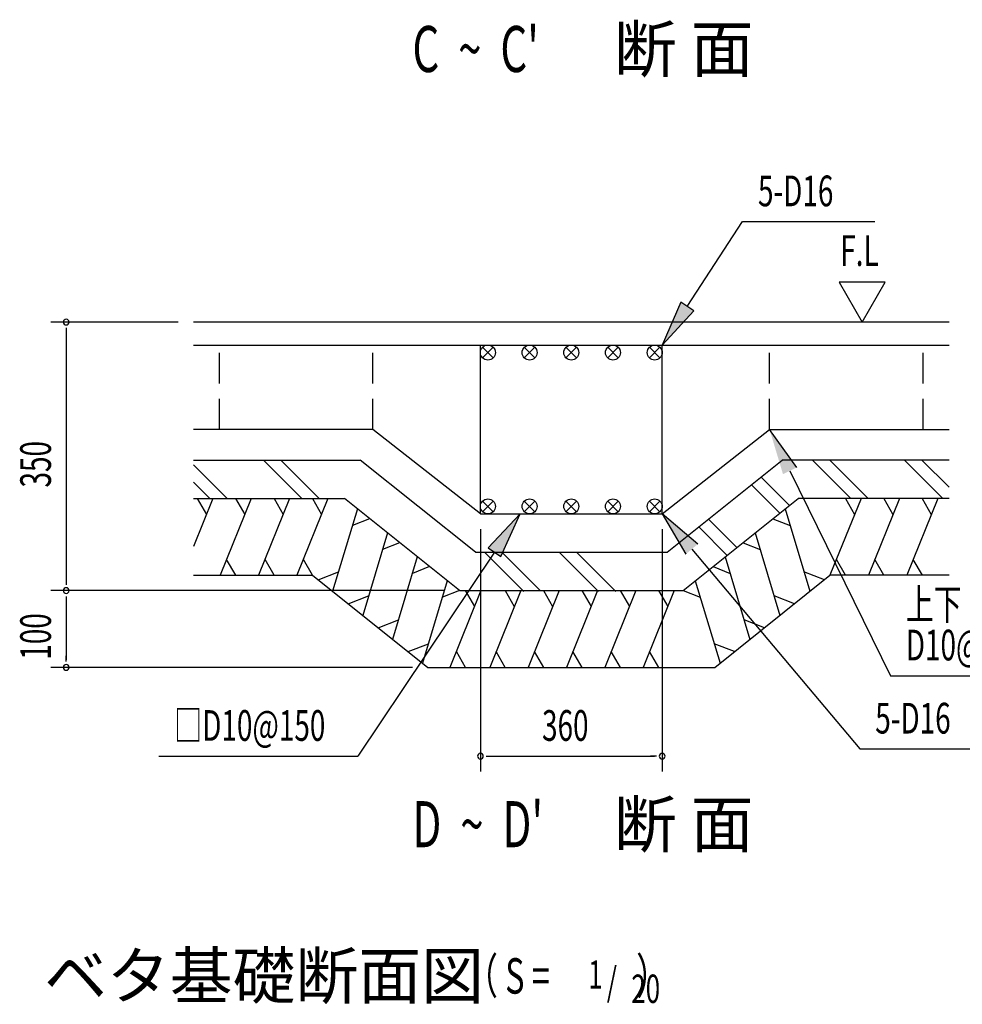
# Model space of a CAD drawing. Extents: x 868 to 32764, y 362 to 22484.
# Drawn here: x 24034 to 28948, y 5401 to 10533 of the extents above; entities that cross this region are included whole.
import ezdxf
from ezdxf.enums import TextEntityAlignment as Align

# ---------------------------------------------------------------- set-up
doc = ezdxf.new("R2010")
doc.units = 0
doc.header["$LTSCALE"] = 80
doc.header["$MEASUREMENT"] = 0
doc.linetypes.add('HIDE-L', pattern=[3, 2, -1])
for name, color, linetype in [('HATCH', 2, 'CONTINUOUS'), ('HIKIDASHI', 6, 'CONTINUOUS'), ('KISO_U', 6, 'CONTINUOUS'), ('SUNPOU', 4, 'CONTINUOUS'), ('U1', 3, 'CONTINUOUS')]:
    doc.layers.add(name, color=color, linetype=linetype)
doc.styles.add('00', font='ROMANS', dxfattribs={"width": 0.666667, "bigfont": 'BIGFONT'})
doc.styles.add('01', font='ROMANS', dxfattribs={"height": 3, "bigfont": 'BIGFONT'})

msp = doc.modelspace()

# ---------------------------------------------------------------- linework, layer by layer
at = {"layer": 'HATCH'}
for p, q in [((25041.1, 8037), (24939.9, 7786.5)), ((24959.8, 8037), (25007.6, 7954.1)), ((25241.1, 8037), (25079.5, 7637)), ((25159.8, 8037), (25207.6, 7954.1)), ((25441.1, 8037), (25279.5, 7637)), ((25359.8, 8037), (25407.6, 7954.1)), ((25641.1, 8037), (25479.5, 7637)), ((25559.8, 8037), (25607.6, 7954.1)), ((28419.6, 8037), (28257.9, 7637)), ((28338.2, 8037), (28386.1, 7954.1)), ((28619.6, 8037), (28457.9, 7637)), ((28538.2, 8037), (28586.1, 7954.1)), ((28819.6, 8037), (28657.9, 7637)), ((28738.2, 8037), (28786.1, 7954.1)), ((25794.5, 7982.7), (25665.1, 7553.6)), ((28024.3, 7982.7), (28153.6, 7553.6)), ((25858, 7931.8), (25768.8, 7897)), ((27960.7, 7931.8), (28049.9, 7897)), ((25950.6, 7857.7), (25822.1, 7428)), ((27868.1, 7857.7), (27996.7, 7428)), ((26014.2, 7806.9), (25925, 7772.1)), ((27804.6, 7806.9), (27893.7, 7772.1)), ((25160.9, 7637), (25113, 7719.9)), ((25360.9, 7637), (25313, 7719.9)), ((25560.9, 7637), (25513, 7719.9)), ((26106.8, 7732.8), (25978.3, 7303.1)), ((27711.9, 7732.8), (27840.5, 7303.1)), ((28339.3, 7637), (28291.4, 7719.9)), ((28339.3, 7637), (28291.4, 7719.9)), ((28539.3, 7637), (28491.4, 7719.9)), ((28739.3, 7637), (28691.4, 7719.9)), ((25589.9, 7613.8), (25696.5, 7655)), ((26170.4, 7682), (26081.2, 7647.1)), ((27648.4, 7682), (27737.6, 7647.1)), ((28228.9, 7613.8), (28122.3, 7655)), ((26263, 7607.9), (26133.6, 7178.8)), ((27555.8, 7607.9), (27685.1, 7178.8)), ((26326.5, 7557), (26237.4, 7522.2)), ((26438.4, 7557), (26276.7, 7157)), ((26357, 7557), (26404.9, 7474.1)), ((26645.8, 7557), (26484.2, 7157)), ((26564.5, 7557), (26612.3, 7474.1)), ((26845.8, 7557), (26684.2, 7157)), ((26764.5, 7557), (26812.3, 7474.1)), ((27045.8, 7557), (26884.2, 7157)), ((26964.5, 7557), (27012.3, 7474.1)), ((27245.8, 7557), (27084.2, 7157)), ((27164.5, 7557), (27212.3, 7474.1)), ((27445.8, 7557), (27284.2, 7157)), ((27364.5, 7557), (27412.3, 7474.1)), ((27492.2, 7557), (27581.4, 7522.2)), ((25746.4, 7488.6), (25852.6, 7530.1)), ((28072.3, 7488.6), (27966.1, 7530.1)), ((25902.2, 7363.9), (26008.8, 7405.1)), ((27916.6, 7363.9), (27810, 7405.1)), ((26058.4, 7239), (26165, 7280.2)), ((26358.1, 7157), (26310.2, 7239.9)), ((26565.6, 7157), (26517.7, 7239.9)), ((26765.6, 7157), (26717.7, 7239.9)), ((26965.6, 7157), (26917.7, 7239.9)), ((27165.6, 7157), (27117.7, 7239.9)), ((27365.6, 7157), (27317.7, 7239.9)), ((27760.4, 7239), (27653.8, 7280.2))]:
    msp.add_line(p, q, dxfattribs=at)
at = {"layer": 'HIKIDASHI'}
for p, q in [((27514.2, 9038.1), (27802.6, 9480.5)), ((27802.6, 9480.5), (28490.8, 9480.5)), ((27480.7, 9059.9), (27383.1, 8837)), ((27547.7, 9016.2), (27480.7, 9059.9)), ((27383.1, 8837), (27547.7, 9016.2)), ((28084.8, 8199.2), (27943.1, 8397)), ((28048.9, 8181.6), (28573.1, 7113.4)), ((26643.3, 7957), (26476.5, 7779.9)), ((26542.9, 7735.4), (26643.3, 7957)), ((27568.3, 7799.2), (27383.1, 7957)), ((27383.1, 7957), (27507.1, 7747.7)), ((26509.7, 7757.6), (25797.2, 6694.1)), ((26476.5, 7779.9), (26542.9, 7735.4)), ((27537.7, 7773.4), (28413.9, 6732.1)), ((24277, 7527), (24277, 7497)), ((24277, 7527), (24277, 7497)), ((24277, 7187), (24277, 7217)), ((28573.1, 7113.4), (29807.5, 7113.4)), ((28413.9, 6732.1), (29102.2, 6732.1)), ((24760.2, 6694.1), (25797.2, 6694.1)), ((26465.7, 6694.1), (26495.7, 6694.1)), ((27353.1, 6694.1), (27323.1, 6694.1))]:
    msp.add_line(p, q, dxfattribs=at)
for centre, start, end in [((24277, 7557), 90, 270), ((24277, 7557), 90, 270), ((24277, 7557), 270, 90), ((24277, 7557), 270, 90), ((24277, 7157), 90, 270), ((24277, 7157), 270, 90), ((26435.7, 6694.1), 0, 180), ((26435.7, 6694.1), 180, 0), ((27383.1, 6694.1), 0, 180), ((27383.1, 6694.1), 180, 0)]:
    msp.add_arc(centre, 15, start, end, dxfattribs=at)
for points in [[(27480.7, 9059.9), (27547.7, 9016.2), (27383.1, 8837)], [(28084.8, 8199.2), (28012.9, 8164), (27943.1, 8397)], [(26542.9, 7735.4), (26476.5, 7779.9), (26643.3, 7957)], [(27568.3, 7799.2), (27507.1, 7747.7), (27383.1, 7957)]]:
    msp.add_solid(points, dxfattribs=at)
at = {"layer": 'KISO_U'}
for p, q in [((25115.8, 8037), (24939.9, 8212.9)), ((25505.3, 8037), (25305.3, 8237)), ((25595.8, 8037), (25395.8, 8237)), ((28366.9, 8037), (28166.9, 8237)), ((28457.4, 8037), (28257.4, 8237)), ((28846.9, 8037), (28646.9, 8237)), ((28878.9, 8095.6), (28737.4, 8237)), ((25025.3, 8037), (24939.9, 8122.4)), ((28046.3, 8000.3), (27898.4, 8148.2)), ((27996, 7960.1), (27848.1, 8108)), ((27772.2, 7781), (27624.2, 7928.9)), ((27721.9, 7740.7), (27573.9, 7888.7)), ((26661.7, 7552.8), (26457.4, 7757)), ((26748, 7557), (26548, 7757)), ((27051.2, 7552.8), (26846.9, 7757)), ((27141.7, 7552.8), (26937.4, 7757))]:
    msp.add_line(p, q, dxfattribs=at)
at = {"layer": 'SUNPOU'}
for p, q in [((28545.9, 9164.8), (28306, 9164.8)), ((28306, 9164.8), (28425.9, 8957)), ((28425.9, 8957), (28545.9, 9164.8)), ((24859.9, 8957), (24197, 8957)), ((24277, 8927), (24277, 8897)), ((24277, 8927), (24277, 7587)), ((26435.7, 7877), (26435.7, 6614.1)), ((27383.1, 7877), (27383.1, 6614.1)), ((26246.5, 7557), (24197, 7557)), ((26246.5, 7557), (24197, 7557)), ((24277, 7517), (24277, 7197)), ((24277, 7517), (24277, 7477)), ((26080.9, 7157), (24197, 7157)), ((26475.7, 6694.1), (27343.1, 6694.1))]:
    msp.add_line(p, q, dxfattribs=at)
at = {"layer": 'SUNPOU', "color": 3}
for p, q in [((25560.9, 7637), (26160.9, 7157)), ((27657.9, 7157), (28257.9, 7637))]:
    msp.add_line(p, q, dxfattribs=at)
at = {"layer": 'SUNPOU'}
for start, end in [(90, 270), (270, 90)]:
    msp.add_arc((24277, 8957), 15, start, end, dxfattribs=at)
at = {"layer": 'U1'}
for p, q in [((28878.9, 8957), (24939.9, 8957)), ((24939.9, 8237), (25809.4, 8237)), ((26409.4, 7757), (25809.4, 8237)), ((27409.4, 7757), (28009.4, 8237)), ((28878.9, 8237), (28009.4, 8237)), ((24939.9, 8037), (25726.5, 8037)), ((26326.5, 7557), (25726.5, 8037)), ((27492.2, 7557), (28092.2, 8037)), ((28878.9, 8037), (28092.2, 8037)), ((26409.4, 7757), (27409.4, 7757)), ((24939.9, 7637), (25560.9, 7637)), ((28878.9, 7637), (28257.9, 7637)), ((26326.5, 7557), (27492.2, 7557)), ((26160.9, 7157), (27657.9, 7157))]:
    msp.add_line(p, q, dxfattribs=at)
at = {"layer": 'U1', "color": 4}
for p, q in [((24939.9, 8837), (28878.9, 8837)), ((26435.7, 7957), (26435.7, 8837)), ((27383.1, 7957), (27383.1, 8837)), ((25875.7, 8397), (24939.9, 8397)), ((26435.7, 7957), (25875.7, 8397)), ((27383.1, 7957), (27943.1, 8397)), ((27943.1, 8397), (28878.9, 8397)), ((26435.7, 7957), (27383.1, 7957))]:
    msp.add_line(p, q, dxfattribs=at)
at = {"layer": 'U1', "color": 4, "linetype": 'HIDE-L'}
for p, q in [((25075.7, 8397), (25075.7, 8837)), ((25875.7, 8397), (25875.7, 8837)), ((27943.1, 8397), (27943.1, 8837)), ((28743.1, 8397), (28743.1, 8837))]:
    msp.add_line(p, q, dxfattribs=at)
at = {"layer": 'U1', "color": 6}
for p, q in [((26502.2, 8770.4), (26447.1, 8825.6)), ((26447.1, 8770.4), (26502.2, 8825.6)), ((26664.4, 8770.4), (26719.6, 8825.6)), ((26719.6, 8770.4), (26664.4, 8825.6)), ((26881.8, 8770.4), (26937, 8825.6)), ((26937, 8770.4), (26881.8, 8825.6)), ((27154.3, 8770.4), (27099.2, 8825.6)), ((27099.2, 8770.4), (27154.3, 8825.6)), ((27316.5, 8770.4), (27371.7, 8825.6)), ((27371.7, 8770.4), (27316.5, 8825.6)), ((26502.2, 7968.4), (26447.1, 8023.6)), ((26447.1, 7968.4), (26502.2, 8023.6)), ((26719.6, 7968.4), (26664.4, 8023.6)), ((26664.4, 7968.4), (26719.6, 8023.6)), ((26881.8, 7968.4), (26937, 8023.6)), ((26937, 7968.4), (26881.8, 8023.6)), ((27154.3, 7968.4), (27099.2, 8023.6)), ((27099.2, 7968.4), (27154.3, 8023.6)), ((27371.7, 7968.4), (27316.5, 8023.6)), ((27316.5, 7968.4), (27371.7, 8023.6))]:
    msp.add_line(p, q, dxfattribs=at)
for centre in [(26474.7, 8798), (26692, 8798), (26909.4, 8798), (27126.7, 8798), (27344.1, 8798), (26474.7, 7996), (26692, 7996), (26909.4, 7996), (27126.7, 7996), (27344.1, 7996)]:
    msp.add_circle(centre, 39, dxfattribs=at)

# ---------------------------------------------------------------- texts
at = {"layer": 'HIKIDASHI', "style": '00', "width": 0.666667}
for s, p in [('5-D16', (27882.6, 9560.5)), ('上下', (28653.1, 7405.6)), ('D10@200ダブル', (28653.1, 7193.4)), ('□D10@150', (24840.2, 6774.1)), ('5-D16', (28493.9, 6812.1))]:
    msp.add_text(s, height=160, dxfattribs=at).set_placement(p)
at = {"layer": 'SUNPOU', "style": '01'}
for p in [(27131.6, 10260.3), (27131.6, 6219.6)]:
    msp.add_text('断 面', height=240, dxfattribs=at).set_placement(p)
at = {"layer": 'SUNPOU', "style": '00'}
for s, height, width, p in [("C  ~  C'", 240, 0.67, (26081.4, 10260.3)), ('F.L', 160, 0.67, (28311.3, 9249.6)), ('360', 160, 0.666667, (26757, 6774.1)), ("D  ~  D'", 240, 0.67, (26081.4, 6219.6))]:
    msp.add_text(s, height=height, dxfattribs=dict(at, width=width)).set_placement(p)
at = {"layer": 'SUNPOU', "style": '00', "width": 0.666667}
for s, p in [('350', (24197, 8094.6)), ('100', (24197, 7197))]:
    msp.add_text(s, height=160, rotation=90, dxfattribs=at).set_placement(p)
at = {"layer": 'SUNPOU', "style": '01'}
msp.add_text('ベタ基礎断面図', height=240, dxfattribs=at).set_placement((25307.7, 5518.7), align=Align.MIDDLE)
at = {"layer": 'SUNPOU', "style": '00', "width": 0.67}
for s, height, p in [('（ S = \u3000\u3000  ）', 184.615, (26358.3, 5398.7)), ('1', 147.7, (26997.7, 5435.6)), ('/', 147.7, (27094.6, 5398.7)), ('20', 147.69, (27222.5, 5361.8))]:
    msp.add_text(s, height=height, dxfattribs=at).set_placement(p, align=Align.BOTTOM_LEFT)

doc.saveas('drawing.dxf')
